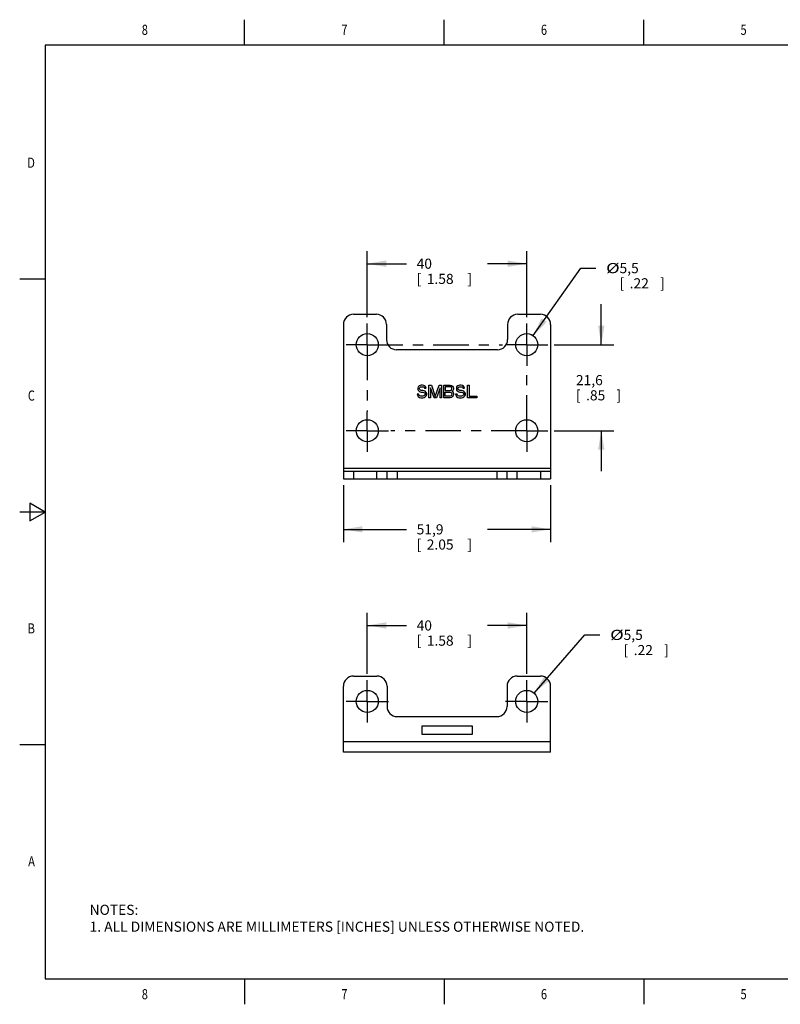
# Model space of a CAD drawing. Units: inches. Extents: x 0.4 to 16.6, y 0.6 to 10.4.
# Drawn here: x 0.4 to 7.9, y 0.6 to 10.4 of the extents above; entities that cross this region are included whole.
import ezdxf
from ezdxf.enums import TextEntityAlignment as Align

# ---------------------------------------------------------------- set-up
doc = ezdxf.new("R2010")
doc.units = ezdxf.units.IN
doc.header["$LTSCALE"] = 0.935
doc.header["$MEASUREMENT"] = 0
doc.linetypes.add('CENTER', pattern=[0.6, 0.375, -0.075, 0.075, -0.075])
doc.layers.get('0').update_dxf_attribs({"linetype": 'CONTINUOUS'})
doc.layers.add('AXIS_COSMETIC_THREADS', color=7, linetype='CONTINUOUS')
doc.layers.add('SCHEME_DIMS', color=7, linetype='CONTINUOUS')
doc.dimstyles.new('DIMSTYLE_1', dxfattribs={"dimtxt": 0.1, "dimasz": 0.1875, "dimexe": 0.18, "dimexo": 0.0625, "dimgap": 0.09, "dimtad": 0, "dimtih": 1, "dimtoh": 1, "dimdec": 1, "dimzin": 4, "dimdsep": 46, "dimtxsty": 'STANDARD', "dimblk": '_FILLED', "dimblk1": '_FILLED', "dimblk2": '_FILLED', "dimcen": 0.09, "dimadec": 0, "dimazin": 0, "dimtp": 0.1, "dimtm": 0.1, "dimtfac": 1, "dimtdec": 1, "dimtofl": 0, "dimtmove": 0, "dimatfit": 3, "dimldrblk": '_FILLED', "dimfxl": 1, "dimtolj": 1, "dimtzin": 4, "dimarcsym": 0})
doc.dimstyles.new('DIMSTYLE_2', dxfattribs={"dimtxt": 0.1, "dimasz": 0.1875, "dimexe": 0.18, "dimexo": 0.0625, "dimgap": 0.09, "dimtad": 0, "dimtih": 1, "dimtoh": 1, "dimdec": 1, "dimzin": 4, "dimdsep": 46, "dimtxsty": 'STANDARD', "dimblk": '_FILLED', "dimblk1": '_FILLED', "dimblk2": '_FILLED', "dimcen": 0.09, "dimadec": 0, "dimazin": 0, "dimtp": 0.1, "dimtm": 0.1, "dimtfac": 1, "dimtdec": 1, "dimtofl": 0, "dimtmove": 0, "dimatfit": 3, "dimldrblk": '_FILLED', "dimfxl": 1, "dimtolj": 1, "dimtzin": 4, "dimarcsym": 0})

# ---------------------------------------------------------------- blocks, each defined once
blk = doc.blocks.new('_FILLED')
at = {"color": 0, "linetype": 'BYBLOCK'}
blk.add_solid([(0, 0), (-1, 0.167), (-1, -0.167)], dxfattribs=at)
blk = doc.blocks.new('*D0')
at = {"layer": 'SCHEME_DIMS', "color": 2, "linetype": 'CONTINUOUS'}
for p, q in [((3.8005, 7.4235), (3.8005, 8.077)), ((5.3755, 7.4235), (5.3755, 8.077)), ((3.8005, 7.952), (4.188, 7.952)), ((5.3755, 7.952), (4.988, 7.952))]:
    blk.add_line(p, q, dxfattribs=at)
at = {"layer": 'SCHEME_DIMS', "color": 2, "linetype": 'CONTINUOUS', "xscale": 0.1875, "yscale": 0.1875, "zscale": 0.1875, "rotation": 180}
blk.add_blockref('_FILLED', (3.8005, 7.952), dxfattribs=at)
at = {"layer": 'SCHEME_DIMS', "color": 2, "linetype": 'CONTINUOUS', "xscale": 0.1875, "yscale": 0.1875, "zscale": 0.1875}
blk.add_blockref('_FILLED', (5.3755, 7.952), dxfattribs=at)
at = {"layer": 'SCHEME_DIMS', "color": 2, "linetype": 'CONTINUOUS'}
for s, p in [('40', (4.288, 7.902)), ('[', (4.288, 7.752)), ('1.58', (4.388, 7.752)), (']', (4.788, 7.752))]:
    blk.add_text(s, height=0.1, dxfattribs=at).set_placement(p)
blk = doc.blocks.new('*D1')
at = {"layer": 'SCHEME_DIMS', "color": 2, "linetype": 'CONTINUOUS'}
for p, q in [((6.1105, 7.152), (6.1105, 7.552)), ((5.647, 7.152), (6.2355, 7.152)), ((5.647, 6.302), (6.2355, 6.302)), ((6.1105, 6.302), (6.1105, 5.902))]:
    blk.add_line(p, q, dxfattribs=at)
at = {"layer": 'SCHEME_DIMS', "color": 2, "linetype": 'CONTINUOUS', "xscale": 0.1875, "yscale": 0.1875, "zscale": 0.1875}
for p, rotation in [((6.1105, 7.152), 270), ((6.1105, 6.302), 90)]:
    blk.add_blockref('_FILLED', p, dxfattribs=dict(at, rotation=rotation))
at = {"layer": 'SCHEME_DIMS', "color": 2, "linetype": 'CONTINUOUS'}
for s, p in [('21,6', (5.8605, 6.752)), ('[', (5.8605, 6.602)), ('.85', (5.9605, 6.602)), (']', (6.2605, 6.602))]:
    blk.add_text(s, height=0.1, dxfattribs=at).set_placement(p)
blk = doc.blocks.new('*D2')
at = {"layer": 'SCHEME_DIMS', "color": 2, "linetype": 'CONTINUOUS'}
for p, q in [((3.5655, 5.7655), (3.5655, 5.203)), ((5.6105, 5.7655), (5.6105, 5.203)), ((3.5655, 5.328), (4.188, 5.328)), ((5.6105, 5.328), (4.988, 5.328))]:
    blk.add_line(p, q, dxfattribs=at)
at = {"layer": 'SCHEME_DIMS', "color": 2, "linetype": 'CONTINUOUS', "xscale": 0.1875, "yscale": 0.1875, "zscale": 0.1875, "rotation": 180}
blk.add_blockref('_FILLED', (3.5655, 5.328), dxfattribs=at)
at = {"layer": 'SCHEME_DIMS', "color": 2, "linetype": 'CONTINUOUS', "xscale": 0.1875, "yscale": 0.1875, "zscale": 0.1875}
blk.add_blockref('_FILLED', (5.6105, 5.328), dxfattribs=at)
at = {"layer": 'SCHEME_DIMS', "color": 2, "linetype": 'CONTINUOUS'}
for s, p in [('51,9', (4.288, 5.278)), ('[', (4.288, 5.128)), ('2.05', (4.388, 5.128)), (']', (4.788, 5.128))]:
    blk.add_text(s, height=0.1, dxfattribs=at).set_placement(p)
blk = doc.blocks.new('*D3')
at = {"layer": 'SCHEME_DIMS', "color": 2, "linetype": 'CONTINUOUS'}
for p, q in [((3.8005, 3.9004), (3.8005, 4.5039)), ((5.3755, 3.9004), (5.3755, 4.5039)), ((3.8005, 4.3789), (4.188, 4.3789)), ((5.3755, 4.3789), (4.988, 4.3789))]:
    blk.add_line(p, q, dxfattribs=at)
at = {"layer": 'SCHEME_DIMS', "color": 2, "linetype": 'CONTINUOUS', "xscale": 0.1875, "yscale": 0.1875, "zscale": 0.1875, "rotation": 180}
blk.add_blockref('_FILLED', (3.8005, 4.3789), dxfattribs=at)
at = {"layer": 'SCHEME_DIMS', "color": 2, "linetype": 'CONTINUOUS', "xscale": 0.1875, "yscale": 0.1875, "zscale": 0.1875}
blk.add_blockref('_FILLED', (5.3755, 4.3789), dxfattribs=at)
at = {"layer": 'SCHEME_DIMS', "color": 2, "linetype": 'CONTINUOUS'}
for s, p in [('40', (4.288, 4.3289)), ('[', (4.288, 4.1789)), ('1.58', (4.388, 4.1789)), (']', (4.788, 4.1789))]:
    blk.add_text(s, height=0.1, dxfattribs=at).set_placement(p)
blk = doc.blocks.new('*D4')
at = {"layer": 'SCHEME_DIMS', "color": 2, "linetype": 'CONTINUOUS'}
for p, q in [((5.4471, 3.7111), (5.9476, 4.2857)), ((5.9476, 4.2857), (6.0976, 4.2857))]:
    blk.add_line(p, q, dxfattribs=at)
at = {"layer": 'SCHEME_DIMS', "color": 2, "linetype": 'CONTINUOUS', "xscale": 0.1875, "yscale": 0.1875, "zscale": 0.1875, "rotation": 228.9447557662}
blk.add_blockref('_FILLED', (5.4471, 3.7111), dxfattribs=at)
at = {"layer": 'SCHEME_DIMS', "color": 2, "linetype": 'CONTINUOUS', "width": 1.333333}
blk.add_text('%%c', height=0.1, dxfattribs=at).set_placement((6.1976, 4.2357))
at = {"layer": 'SCHEME_DIMS', "color": 2, "linetype": 'CONTINUOUS'}
for s, p in [('5,5', (6.3309, 4.2357)), ('[', (6.3309, 4.0857)), ('.22', (6.4309, 4.0857)), (']', (6.7309, 4.0857))]:
    blk.add_text(s, height=0.1, dxfattribs=at).set_placement(p)
blk = doc.blocks.new('*D5')
at = {"layer": 'SCHEME_DIMS', "color": 2, "linetype": 'CONTINUOUS'}
for p, q in [((5.4382, 7.2412), (5.9076, 7.9083)), ((5.9076, 7.9083), (6.0576, 7.9083))]:
    blk.add_line(p, q, dxfattribs=at)
at = {"layer": 'SCHEME_DIMS', "color": 2, "linetype": 'CONTINUOUS', "xscale": 0.1875, "yscale": 0.1875, "zscale": 0.1875, "rotation": 234.8749060544}
blk.add_blockref('_FILLED', (5.4382, 7.2412), dxfattribs=at)
at = {"layer": 'SCHEME_DIMS', "color": 2, "linetype": 'CONTINUOUS', "width": 1.333333}
blk.add_text('%%c', height=0.1, dxfattribs=at).set_placement((6.1576, 7.8583))
at = {"layer": 'SCHEME_DIMS', "color": 2, "linetype": 'CONTINUOUS'}
for s, p in [('5,5', (6.2909, 7.8583)), ('[', (6.2909, 7.7083)), ('.22', (6.3909, 7.7083)), (']', (6.6909, 7.7083))]:
    blk.add_text(s, height=0.1, dxfattribs=at).set_placement(p)

msp = doc.modelspace()

# ---------------------------------------------------------------- linework, layer by layer
at = {"color": 2, "linetype": 'CONTINUOUS'}
for p, q in [((2.59, 10.112), (2.59, 10.362)), ((4.56, 10.112), (4.56, 10.362)), ((6.53, 10.112), (6.53, 10.362)), ((0.62, 10.112), (0.62, 0.887)), ((16.38, 10.112), (0.62, 10.112)), ((0.62, 7.7995), (0.37, 7.7995)), ((0.47, 5.5861), (0.47, 5.4129)), ((0.62, 5.4995), (0.47, 5.5861)), ((0.62, 5.4995), (0.37, 5.4995)), ((0.47, 5.4129), (0.62, 5.4995)), ((0.62, 3.1995), (0.37, 3.1995)), ((0.62, 0.887), (16.38, 0.887)), ((2.59, 0.887), (2.59, 0.637)), ((4.56, 0.887), (4.56, 0.637)), ((6.53, 0.887), (6.53, 0.637))]:
    msp.add_line(p, q, dxfattribs=at)
at = {"color": 7, "linetype": 'CONTINUOUS'}
for p, q in [((3.6655, 7.452), (3.8905, 7.452)), ((5.2855, 7.452), (5.5105, 7.452)), ((3.5655, 7.352), (3.5655, 5.828)), ((3.9905, 7.352), (3.9905, 7.202)), ((5.1855, 7.352), (5.1855, 7.202)), ((5.6105, 7.352), (5.6105, 5.828)), ((5.0855, 7.102), (4.0905, 7.102)), ((4.3029, 6.7344), (4.3003, 6.7238)), ((4.3003, 6.7238), (4.3003, 6.7131)), ((4.3003, 6.7131), (4.3029, 6.7025)), ((4.3133, 6.7451), (4.3029, 6.7344)), ((4.3237, 6.7504), (4.3133, 6.7451)), ((4.3159, 6.7211), (4.3185, 6.7291)), ((4.3159, 6.7158), (4.3159, 6.7211)), ((4.3185, 6.7078), (4.3159, 6.7158)), ((4.3185, 6.7291), (4.3263, 6.7344)), ((4.3341, 6.753), (4.3237, 6.7504)), ((4.3263, 6.7344), (4.3341, 6.7371)), ((4.3471, 6.753), (4.3341, 6.753)), ((4.3341, 6.7371), (4.3498, 6.7371)), ((4.3602, 6.7504), (4.3471, 6.753)), ((4.3498, 6.7371), (4.3576, 6.7344)), ((4.3576, 6.7344), (4.3628, 6.7291)), ((4.3706, 6.7424), (4.3602, 6.7504)), ((4.3628, 6.7291), (4.3654, 6.7238)), ((4.3654, 6.7238), (4.381, 6.7238)), ((4.3784, 6.7318), (4.3706, 6.7424)), ((4.381, 6.7238), (4.3784, 6.7318)), ((4.4096, 6.628), (4.4096, 6.753)), ((4.4096, 6.753), (4.4331, 6.753)), ((4.4253, 6.7264), (4.4253, 6.628)), ((4.4617, 6.628), (4.4253, 6.7264)), ((4.4331, 6.753), (4.4721, 6.6413)), ((4.4721, 6.6413), (4.5112, 6.753)), ((4.519, 6.7264), (4.4826, 6.628)), ((4.5112, 6.753), (4.5346, 6.753)), ((4.519, 6.628), (4.519, 6.7264)), ((4.5346, 6.753), (4.5346, 6.628)), ((4.5555, 6.628), (4.5555, 6.753)), ((4.5555, 6.753), (4.618, 6.753)), ((4.5711, 6.7371), (4.5711, 6.6998)), ((4.6206, 6.7371), (4.5711, 6.7371)), ((4.618, 6.753), (4.631, 6.7504)), ((4.6284, 6.7344), (4.6206, 6.7371)), ((4.6336, 6.7291), (4.6284, 6.7344)), ((4.631, 6.7504), (4.6414, 6.7424)), ((4.6362, 6.7211), (4.6336, 6.7291)), ((4.6336, 6.7078), (4.6362, 6.7158)), ((4.6362, 6.7158), (4.6362, 6.7211)), ((4.6414, 6.7424), (4.6492, 6.7318)), ((4.6492, 6.7318), (4.6518, 6.7238)), ((4.6518, 6.7131), (4.6492, 6.7052)), ((4.6518, 6.7238), (4.6518, 6.7131)), ((4.6831, 6.7344), (4.6805, 6.7238)), ((4.6805, 6.7238), (4.6805, 6.7131)), ((4.6805, 6.7131), (4.6831, 6.7025)), ((4.6935, 6.7451), (4.6831, 6.7344)), ((4.7039, 6.7504), (4.6935, 6.7451)), ((4.6961, 6.7211), (4.6987, 6.7291)), ((4.6961, 6.7158), (4.6961, 6.7211)), ((4.6987, 6.7078), (4.6961, 6.7158)), ((4.6987, 6.7291), (4.7065, 6.7344)), ((4.7143, 6.753), (4.7039, 6.7504)), ((4.7065, 6.7344), (4.7143, 6.7371)), ((4.7274, 6.753), (4.7143, 6.753)), ((4.7143, 6.7371), (4.73, 6.7371)), ((4.7404, 6.7504), (4.7274, 6.753)), ((4.73, 6.7371), (4.7378, 6.7344)), ((4.7378, 6.7344), (4.743, 6.7291)), ((4.7508, 6.7424), (4.7404, 6.7504)), ((4.743, 6.7291), (4.7456, 6.7238)), ((4.7456, 6.7238), (4.7612, 6.7238)), ((4.7586, 6.7318), (4.7508, 6.7424)), ((4.7612, 6.7238), (4.7586, 6.7318)), ((4.7899, 6.753), (4.8055, 6.753)), ((4.7899, 6.628), (4.7899, 6.753)), ((4.8055, 6.753), (4.8055, 6.644)), ((4.2925, 6.6626), (4.2951, 6.652)), ((4.3081, 6.6626), (4.2925, 6.6626)), ((4.2951, 6.652), (4.3029, 6.6387)), ((4.3029, 6.7025), (4.3133, 6.6919)), ((4.3029, 6.6387), (4.3159, 6.6307)), ((4.3107, 6.6546), (4.3081, 6.6626)), ((4.3185, 6.6467), (4.3107, 6.6546)), ((4.3133, 6.6919), (4.3237, 6.6865)), ((4.3159, 6.6307), (4.3289, 6.628)), ((4.3263, 6.7025), (4.3185, 6.7078)), ((4.3289, 6.644), (4.3185, 6.6467)), ((4.3237, 6.6865), (4.3341, 6.6839)), ((4.3341, 6.6998), (4.3263, 6.7025)), ((4.3498, 6.644), (4.3289, 6.644)), ((4.3289, 6.628), (4.3498, 6.628)), ((4.3498, 6.6998), (4.3341, 6.6998)), ((4.3341, 6.6839), (4.3498, 6.6839)), ((4.3628, 6.6972), (4.3498, 6.6998)), ((4.3498, 6.6839), (4.3602, 6.6812)), ((4.3602, 6.6467), (4.3498, 6.644)), ((4.3498, 6.628), (4.3628, 6.6307)), ((4.3602, 6.6812), (4.368, 6.6759)), ((4.368, 6.652), (4.3602, 6.6467)), ((4.3732, 6.6919), (4.3628, 6.6972)), ((4.3628, 6.6307), (4.3732, 6.636)), ((4.368, 6.6759), (4.3732, 6.6679)), ((4.3732, 6.6599), (4.368, 6.652)), ((4.3836, 6.6812), (4.3732, 6.6919)), ((4.3732, 6.6679), (4.3732, 6.6599)), ((4.3732, 6.636), (4.3836, 6.6467)), ((4.3888, 6.6706), (4.3836, 6.6812)), ((4.3836, 6.6467), (4.3888, 6.6573)), ((4.3888, 6.6573), (4.3888, 6.6706)), ((4.4253, 6.628), (4.4096, 6.628)), ((4.4826, 6.628), (4.4617, 6.628)), ((4.5346, 6.628), (4.519, 6.628)), ((4.618, 6.628), (4.5555, 6.628)), ((4.5711, 6.6998), (4.6206, 6.6998)), ((4.5711, 6.644), (4.5711, 6.6839)), ((4.5711, 6.6839), (4.6206, 6.6839)), ((4.6206, 6.644), (4.5711, 6.644)), ((4.631, 6.6307), (4.618, 6.628)), ((4.6206, 6.6998), (4.6284, 6.7025)), ((4.6206, 6.6839), (4.6284, 6.6812)), ((4.6284, 6.6467), (4.6206, 6.644)), ((4.6284, 6.7025), (4.6336, 6.7078)), ((4.6284, 6.6812), (4.6336, 6.6759)), ((4.6336, 6.652), (4.6284, 6.6467)), ((4.6414, 6.6387), (4.631, 6.6307)), ((4.6336, 6.6759), (4.6362, 6.6679)), ((4.6362, 6.6599), (4.6336, 6.652)), ((4.6414, 6.6945), (4.6362, 6.6919)), ((4.6362, 6.6919), (4.6414, 6.6892)), ((4.6362, 6.6679), (4.6362, 6.6599)), ((4.6492, 6.7052), (4.6414, 6.6945)), ((4.6414, 6.6892), (4.6492, 6.6786)), ((4.6492, 6.6493), (4.6414, 6.6387)), ((4.6492, 6.6786), (4.6518, 6.6706)), ((4.6518, 6.6573), (4.6492, 6.6493)), ((4.6518, 6.6706), (4.6518, 6.6573)), ((4.6883, 6.6626), (4.6727, 6.6626)), ((4.6727, 6.6626), (4.6753, 6.652)), ((4.6753, 6.652), (4.6831, 6.6387)), ((4.6831, 6.7025), (4.6935, 6.6919)), ((4.6831, 6.6387), (4.6961, 6.6307)), ((4.6909, 6.6546), (4.6883, 6.6626)), ((4.6987, 6.6467), (4.6909, 6.6546)), ((4.6935, 6.6919), (4.7039, 6.6865)), ((4.6961, 6.6307), (4.7091, 6.628)), ((4.7065, 6.7025), (4.6987, 6.7078)), ((4.7091, 6.644), (4.6987, 6.6467)), ((4.7039, 6.6865), (4.7143, 6.6839)), ((4.7143, 6.6998), (4.7065, 6.7025)), ((4.73, 6.644), (4.7091, 6.644)), ((4.7091, 6.628), (4.73, 6.628)), ((4.73, 6.6998), (4.7143, 6.6998)), ((4.7143, 6.6839), (4.73, 6.6839)), ((4.743, 6.6972), (4.73, 6.6998)), ((4.73, 6.6839), (4.7404, 6.6812)), ((4.7404, 6.6467), (4.73, 6.644)), ((4.73, 6.628), (4.743, 6.6307)), ((4.7404, 6.6812), (4.7482, 6.6759)), ((4.7482, 6.652), (4.7404, 6.6467)), ((4.7534, 6.6919), (4.743, 6.6972)), ((4.743, 6.6307), (4.7534, 6.636)), ((4.7482, 6.6759), (4.7534, 6.6679)), ((4.7534, 6.6599), (4.7482, 6.652)), ((4.7638, 6.6812), (4.7534, 6.6919)), ((4.7534, 6.6679), (4.7534, 6.6599)), ((4.7534, 6.636), (4.7638, 6.6467)), ((4.769, 6.6706), (4.7638, 6.6812)), ((4.7638, 6.6467), (4.769, 6.6573)), ((4.769, 6.6573), (4.769, 6.6706)), ((4.8836, 6.628), (4.7899, 6.628)), ((4.8055, 6.644), (4.8836, 6.644)), ((4.8836, 6.644), (4.8836, 6.628)), ((3.5655, 5.902), (5.6105, 5.902)), ((3.9955, 5.828), (3.9955, 5.902)), ((5.1805, 5.828), (5.1805, 5.902)), ((4.338, 3.3839), (4.338, 3.3039)), ((4.838, 3.3839), (4.338, 3.3839)), ((4.838, 3.3039), (4.838, 3.3839)), ((4.338, 3.3039), (4.838, 3.3039))]:
    msp.add_line(p, q, dxfattribs=at)
at = {"color": 9, "linetype": 'CONTINUOUS'}
for p, q in [((3.5655, 5.932), (5.6105, 5.932)), ((3.6655, 5.902), (3.6655, 5.828)), ((3.8955, 5.828), (3.8955, 5.902)), ((4.0955, 5.902), (4.0955, 5.828)), ((5.0805, 5.902), (5.0805, 5.828)), ((5.2805, 5.828), (5.2805, 5.902)), ((5.5105, 5.902), (5.5105, 5.828)), ((3.5655, 3.2329), (5.6105, 3.2329))]:
    msp.add_line(p, q, dxfattribs=at)
at = {"color": 3, "linetype": 'CONTINUOUS'}
for p, q in [((3.5655, 5.828), (5.6105, 5.828)), ((3.6655, 3.8789), (3.8955, 3.8789)), ((5.2805, 3.8789), (5.5105, 3.8789)), ((3.5655, 3.1289), (3.5655, 3.7789)), ((3.9955, 3.7789), (3.9955, 3.5789)), ((5.1805, 3.7789), (5.1805, 3.5789)), ((5.6105, 3.1289), (5.6105, 3.7789)), ((4.0955, 3.4789), (5.0805, 3.4789)), ((5.6105, 3.1289), (3.5655, 3.1289))]:
    msp.add_line(p, q, dxfattribs=at)
at = {"color": 7, "linetype": 'CONTINUOUS'}
for centre, start, end in [((3.6655, 7.352), 90, 180), ((3.8905, 7.352), 0, 90), ((5.2855, 7.352), 90, 180), ((5.5105, 7.352), 0, 90), ((4.0905, 7.202), 180, 270), ((5.0855, 7.202), 270, 360)]:
    msp.add_arc(centre, 0.1, start, end, dxfattribs=at)
at = {"color": 3, "linetype": 'CONTINUOUS'}
for centre, start, end in [((3.6655, 3.7789), 90, 180), ((3.8955, 3.7789), 0, 90), ((5.2805, 3.7789), 90, 180), ((5.5105, 3.7789), 0, 90), ((4.0955, 3.5789), 180, 270), ((5.0805, 3.5789), 270, 360)]:
    msp.add_arc(centre, 0.1, start, end, dxfattribs=at)
at = {"layer": 'AXIS_COSMETIC_THREADS', "color": 7, "linetype": 'CENTER'}
for p, q in [((3.8005, 7.152), (3.8005, 7.361)), ((5.3755, 7.152), (5.3755, 7.361)), ((3.8005, 7.152), (3.5915, 7.152)), ((3.8005, 7.152), (3.8005, 6.4908)), ((3.8005, 7.152), (5.1342, 7.152)), ((5.3755, 7.152), (5.1665, 7.152)), ((5.3755, 7.152), (5.5845, 7.152)), ((5.3755, 7.152), (5.3755, 6.943)), ((5.3755, 6.302), (5.3755, 6.9377)), ((3.8005, 6.302), (3.8005, 6.4908)), ((3.8005, 6.302), (3.5915, 6.302)), ((3.8005, 6.302), (3.8005, 6.093)), ((3.8005, 6.302), (4.0095, 6.302)), ((5.3755, 6.302), (4.0348, 6.302)), ((5.3755, 6.302), (5.5845, 6.302)), ((5.3755, 6.302), (5.3755, 6.093)), ((3.8005, 3.6289), (3.8005, 3.8379)), ((5.3755, 3.6289), (5.3755, 3.8379)), ((3.8005, 3.6289), (3.5915, 3.6289)), ((3.8005, 3.6289), (3.8005, 3.4199)), ((3.8005, 3.6289), (4.0095, 3.6289)), ((5.3755, 3.6289), (5.1665, 3.6289)), ((5.3755, 3.6289), (5.5845, 3.6289)), ((5.3755, 3.6289), (5.3755, 3.4199))]:
    msp.add_line(p, q, dxfattribs=at)
at = {"layer": 'AXIS_COSMETIC_THREADS', "color": 7, "linetype": 'CONTINUOUS'}
for centre in [(3.8005, 7.152), (5.3755, 7.152), (3.8005, 6.302), (5.3755, 6.302)]:
    msp.add_circle(centre, 0.109, dxfattribs=at)
at = {"layer": 'AXIS_COSMETIC_THREADS', "color": 3, "linetype": 'CONTINUOUS'}
for centre in [(3.8005, 3.6289), (5.3755, 3.6289)]:
    msp.add_circle(centre, 0.109, dxfattribs=at)

# ---------------------------------------------------------------- texts
at = {"color": 2, "linetype": 'CONTINUOUS', "width": 0.8}
for s, p in [('8', (1.605, 10.212)), ('7', (3.575, 10.212)), ('6', (5.545, 10.212)), ('5', (7.515, 10.212)), ('8', (1.605, 0.687)), ('7', (3.575, 0.687)), ('6', (5.545, 0.687)), ('5', (7.515, 0.687))]:
    msp.add_text(s, height=0.1, dxfattribs=at).set_placement(p, align=Align.CENTER)
for s, p in [('D', (0.52, 8.8995)), ('C', (0.52, 6.5995)), ('B', (0.52, 4.2995)), ('A', (0.52, 1.9995))]:
    msp.add_text(s, height=0.1, dxfattribs=at).set_placement(p, align=Align.RIGHT)
at = {"color": 2, "linetype": 'CONTINUOUS', "insert": (1.0597, 1.6203), "char_height": 0.1, "width": 6.6, "attachment_point": 1}
msp.add_mtext('NOTES:\\P1. ALL DIMENSIONS ARE MILLIMETERS [INCHES] UNLESS OTHERWISE NOTED.', dxfattribs=at)

# ---------------------------------------------------------------- dimensions: what is measured, and where the dimension line sits
at = {"layer": 'SCHEME_DIMS', "color": 2, "linetype": 'CONTINUOUS'}
dim = msp.add_linear_dim(base=(5.3755, 7.952), p1=(3.8005, 7.4235), p2=(5.3755, 7.4235), dimstyle='DIMSTYLE_1', dxfattribs=at)
dim.commit()
dim.dimension.update_dxf_attribs({"geometry": '*D0', "text_midpoint": (4.588, 7.877), "dimtype": 160})
for p1, p2, picture, middle in [((5.4382, 7.2412), (5.3128, 7.0629), '*D5', (6.4742, 7.8333)), ((5.4471, 3.7111), (5.3039, 3.5467), '*D4', (6.5143, 4.2107))]:
    dim = msp.add_diameter_dim_2p(p1=p1, p2=p2, dimstyle='DIMSTYLE_2', dxfattribs=at)
    dim.commit()
    dim.dimension.update_dxf_attribs({"geometry": picture, "text_midpoint": middle, "dimtype": 163})
for base, p1, p2, angle, picture, middle in [((6.1105351961, 7.1520332459), (5.6470351961, 6.3020332459), (5.6470351961, 7.1520332459), 90, '*D1', (6.1105351961, 6.7270332459)), ((3.5655, 5.328), (5.6105, 5.7655), (3.5655, 5.7655), 180, '*D2', (4.588, 5.253)), ((3.8005, 4.3789), (5.3755, 3.9004), (3.8005, 3.9004), 180, '*D3', (4.588, 4.3039))]:
    dim = msp.add_linear_dim(base=base, p1=p1, p2=p2, angle=angle, dimstyle='DIMSTYLE_1', dxfattribs=at)
    dim.commit()
    dim.dimension.update_dxf_attribs({"geometry": picture, "text_midpoint": middle, "dimtype": 160})

doc.saveas('drawing.dxf')
